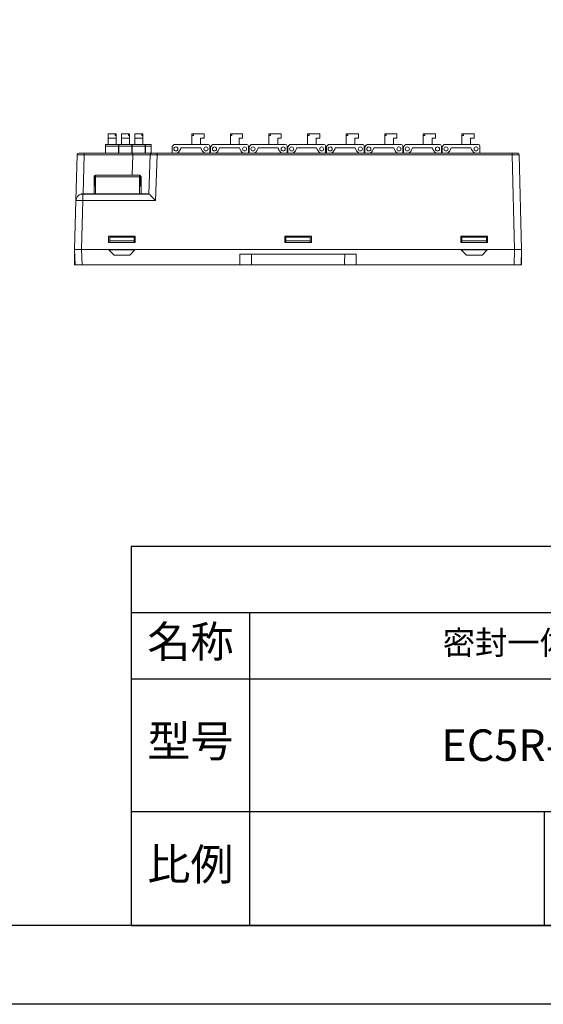
# Model space of a CAD drawing. Units: inches. Extents: x 4769 to 6140, y -44256 to -43728.
# Drawn here: x 5012 to 5161, y -44256 to -43976 of the extents above; entities that cross this region are included whole.
import ezdxf

# ---------------------------------------------------------------- set-up
doc = ezdxf.new("R2010")
doc.units = ezdxf.units.IN
doc.header["$MEASUREMENT"] = 0
doc.layers.get('0').update_dxf_attribs({"lineweight": 30})
doc.layers.add('1', color=7, linetype='Continuous', lineweight=18)
doc.layers.add('DIM', color=3, linetype='Continuous', lineweight=13)

# ---------------------------------------------------------------- blocks, each defined once
blk = doc.blocks.new('*T2')
at = {"layer": 'DIM', "color": 0, "linetype": 'ByBlock', "lineweight": -2}
for p, q in [((0, 0), (371.25, 0)), ((0, 0), (0, -108.06)), ((371.25, 0), (371.25, -108.06)), ((0, -18.9), (371.25, -18.9)), ((33.75, -18.9), (33.75, -108.06)), ((236.25, -18.9), (236.25, -108.06)), ((270, -18.9), (270, -75.6)), ((0, -37.8), (371.25, -37.8)), ((236.25, -56.7), (371.25, -56.7)), ((0, -75.6), (371.25, -75.6)), ((117.75, -75.6), (117.75, -108.06)), ((151.5, -75.6), (151.5, -108.06)), ((0, -108.06), (371.25, -108.06))]:
    blk.add_line(p, q, dxfattribs=at)
at = {"layer": 'DIM', "color": 0, "attachment_point": 5}
for s, insert, char_height, width in [('深圳三铭电气有限公司', (185.62, -9.45), 9, 368.25), ('名称', (16.88, -28.35), 9, 30.75), ('制图', (253.12, -28.35), 9, 30.75), ('密封一体式总线IO模块', (135, -28.35), 6.75, 199.5), ('审核', (253.12, -47.25), 9, 30.75), ('型号', (16.88, -56.7), 9, 30.75), ('{\\C256;EC5R-I16C-D16P}', (135, -56.7), 9, 199.5), ('比例', (16.88, -91.83), 9, 30.75), ('时间', (134.62, -91.83), 9, 30.75), ('2025/01/21', (193.87, -91.83), 9, 81.75)]:
    blk.add_mtext(s, dxfattribs=dict(at, insert=insert, char_height=char_height, width=width))

msp = doc.modelspace()

# ---------------------------------------------------------------- linework, layer by layer
for points in [[(4768.82, -43783.747), (5437.07, -43783.747), (5437.07, -44256.247), (4768.82, -44256.247)], [(4791.32, -43806.247), (5414.57, -43806.247), (5414.57, -44233.747), (4791.32, -44233.747)]]:
    msp.add_lwpolyline(points, close=True)
at = {"layer": '1', "color": 7, "linetype": 'Continuous'}
for p, q in [((5036.749, -44009.316), (5036.749, -44008.118)), ((5038.75, -44008.118), (5036.749, -44008.118)), ((5036.749, -44011.113), (5036.749, -44009.316)), ((5039.049, -44009.316), (5036.749, -44009.316)), ((5038.75, -44008.618), (5038.75, -44008.118)), ((5039.049, -44008.118), (5038.75, -44008.118)), ((5038.75, -44008.618), (5039.049, -44008.618)), ((5039.049, -44008.618), (5039.049, -44008.118)), ((5039.049, -44008.618), (5039.049, -44009.316)), ((5039.049, -44011.113), (5039.049, -44009.316)), ((5042.554, -44008.118), (5040.554, -44008.118)), ((5040.554, -44009.316), (5040.554, -44008.118)), ((5042.854, -44009.316), (5040.554, -44009.316)), ((5040.554, -44011.113), (5040.554, -44009.316)), ((5042.554, -44008.618), (5042.554, -44008.118)), ((5042.854, -44008.118), (5042.554, -44008.118)), ((5042.554, -44008.618), (5042.854, -44008.618)), ((5042.854, -44008.618), (5042.854, -44008.118)), ((5042.854, -44008.618), (5042.854, -44009.316)), ((5042.854, -44011.113), (5042.854, -44009.316)), ((5046.359, -44008.118), (5044.358, -44008.118)), ((5044.358, -44009.316), (5044.358, -44008.118)), ((5046.658, -44009.316), (5044.358, -44009.316)), ((5044.358, -44011.113), (5044.358, -44009.316)), ((5046.359, -44008.618), (5046.359, -44008.118)), ((5046.658, -44008.118), (5046.359, -44008.118)), ((5046.359, -44008.618), (5046.658, -44008.618)), ((5046.658, -44008.618), (5046.658, -44008.118)), ((5046.658, -44008.618), (5046.658, -44009.316)), ((5046.658, -44011.113), (5046.658, -44009.316)), ((5060.588, -44008.116), (5060.588, -44008.616)), ((5061.042, -44008.116), (5060.588, -44008.116)), ((5060.588, -44011.111), (5060.588, -44008.616)), ((5060.588, -44008.616), (5061.042, -44008.616)), ((5061.042, -44008.116), (5064.082, -44008.116)), ((5061.042, -44008.616), (5061.042, -44008.116)), ((5064.082, -44009.314), (5063.084, -44009.314)), ((5063.084, -44011.111), (5063.084, -44009.314)), ((5064.082, -44009.314), (5064.082, -44008.116)), ((5071.588, -44008.116), (5071.588, -44008.616)), ((5072.042, -44008.116), (5071.588, -44008.116)), ((5071.588, -44011.111), (5071.588, -44008.616)), ((5071.588, -44008.616), (5072.042, -44008.616)), ((5072.042, -44008.116), (5075.082, -44008.116)), ((5072.042, -44008.616), (5072.042, -44008.116)), ((5075.082, -44009.314), (5074.084, -44009.314)), ((5074.084, -44011.111), (5074.084, -44009.314)), ((5075.082, -44009.314), (5075.082, -44008.116)), ((5082.588, -44008.116), (5082.588, -44008.616)), ((5083.042, -44008.116), (5082.588, -44008.116)), ((5082.588, -44011.111), (5082.588, -44008.616)), ((5082.588, -44008.616), (5083.042, -44008.616)), ((5083.042, -44008.116), (5086.082, -44008.116)), ((5083.042, -44008.616), (5083.042, -44008.116)), ((5086.082, -44009.314), (5085.084, -44009.314)), ((5085.084, -44011.111), (5085.084, -44009.314)), ((5086.082, -44009.314), (5086.082, -44008.116)), ((5093.588, -44008.116), (5093.588, -44008.616)), ((5094.042, -44008.116), (5093.588, -44008.116)), ((5093.588, -44011.111), (5093.588, -44008.616)), ((5093.588, -44008.616), (5094.042, -44008.616)), ((5094.042, -44008.116), (5097.082, -44008.116)), ((5094.042, -44008.616), (5094.042, -44008.116)), ((5097.082, -44009.314), (5096.084, -44009.314)), ((5096.084, -44011.111), (5096.084, -44009.314)), ((5097.082, -44009.314), (5097.082, -44008.116)), ((5104.588, -44008.116), (5104.588, -44008.616)), ((5105.042, -44008.116), (5104.588, -44008.116)), ((5104.588, -44011.111), (5104.588, -44008.616)), ((5104.588, -44008.616), (5105.042, -44008.616)), ((5105.042, -44008.116), (5108.082, -44008.116)), ((5105.042, -44008.616), (5105.042, -44008.116)), ((5108.082, -44009.314), (5107.084, -44009.314)), ((5107.084, -44011.111), (5107.084, -44009.314)), ((5108.082, -44009.314), (5108.082, -44008.116)), ((5115.588, -44008.116), (5115.588, -44008.616)), ((5116.042, -44008.116), (5115.588, -44008.116)), ((5115.588, -44011.111), (5115.588, -44008.616)), ((5115.588, -44008.616), (5116.042, -44008.616)), ((5116.042, -44008.116), (5119.082, -44008.116)), ((5116.042, -44008.616), (5116.042, -44008.116)), ((5119.082, -44009.314), (5118.084, -44009.314)), ((5118.084, -44011.111), (5118.084, -44009.314)), ((5119.082, -44009.314), (5119.082, -44008.116)), ((5126.588, -44008.116), (5126.588, -44008.616)), ((5127.042, -44008.116), (5126.588, -44008.116)), ((5126.588, -44011.111), (5126.588, -44008.616)), ((5126.588, -44008.616), (5127.042, -44008.616)), ((5127.042, -44008.116), (5130.082, -44008.116)), ((5127.042, -44008.616), (5127.042, -44008.116)), ((5130.082, -44009.314), (5129.084, -44009.314)), ((5129.084, -44011.111), (5129.084, -44009.314)), ((5130.082, -44009.314), (5130.082, -44008.116)), ((5137.588, -44008.116), (5137.588, -44008.616)), ((5138.042, -44008.116), (5137.588, -44008.116)), ((5137.588, -44011.111), (5137.588, -44008.616)), ((5137.588, -44008.616), (5138.042, -44008.616)), ((5138.042, -44008.116), (5141.082, -44008.116)), ((5138.042, -44008.616), (5138.042, -44008.116)), ((5141.082, -44009.314), (5140.084, -44009.314)), ((5140.084, -44011.111), (5140.084, -44009.314)), ((5141.082, -44009.314), (5141.082, -44008.116)), ((5035.939, -44011.113), (5035.939, -44011.613)), ((5039.689, -44011.113), (5035.939, -44011.113)), ((5035.939, -44011.613), (5035.939, -44013.611)), ((5039.689, -44011.113), (5039.689, -44011.613)), ((5039.689, -44013.611), (5039.689, -44011.613)), ((5039.739, -44011.113), (5039.739, -44011.613)), ((5043.489, -44011.113), (5039.739, -44011.113)), ((5039.739, -44011.613), (5039.739, -44013.611)), ((5043.489, -44011.113), (5043.489, -44011.613)), ((5043.489, -44011.613), (5043.489, -44013.611)), ((5043.539, -44011.113), (5043.539, -44011.613)), ((5047.289, -44011.113), (5043.539, -44011.113)), ((5043.539, -44013.611), (5043.539, -44011.613)), ((5047.289, -44011.113), (5047.289, -44011.613)), ((5047.289, -44011.613), (5047.289, -44013.611)), ((5047.339, -44011.113), (5047.339, -44011.613)), ((5048.96, -44011.113), (5047.339, -44011.113)), ((5047.339, -44013.611), (5047.339, -44011.613)), ((5048.96, -44011.113), (5048.96, -44011.613)), ((5048.96, -44013.611), (5048.96, -44011.613)), ((5054.946, -44013.611), (5054.946, -44012.111)), ((5055.946, -44011.111), (5065.23, -44011.111)), ((5057.485, -44012.11), (5063.179, -44012.11)), ((5065.73, -44011.611), (5065.73, -44013.611)), ((5065.946, -44013.611), (5065.946, -44012.111)), ((5066.946, -44011.111), (5076.23, -44011.111)), ((5068.485, -44012.11), (5074.179, -44012.11)), ((5076.73, -44011.611), (5076.73, -44013.611)), ((5076.946, -44013.611), (5076.946, -44012.111)), ((5077.946, -44011.111), (5087.23, -44011.111)), ((5079.485, -44012.11), (5085.179, -44012.11)), ((5087.73, -44011.611), (5087.73, -44013.611)), ((5087.946, -44013.611), (5087.946, -44012.111)), ((5088.946, -44011.111), (5098.23, -44011.111)), ((5090.485, -44012.11), (5096.179, -44012.11)), ((5098.73, -44011.611), (5098.73, -44013.611)), ((5098.946, -44013.611), (5098.946, -44012.111)), ((5099.946, -44011.111), (5109.23, -44011.111)), ((5101.485, -44012.11), (5107.179, -44012.11)), ((5109.73, -44011.611), (5109.73, -44013.611)), ((5109.946, -44013.611), (5109.946, -44012.111)), ((5110.946, -44011.111), (5120.23, -44011.111)), ((5112.485, -44012.11), (5118.179, -44012.11)), ((5120.73, -44011.611), (5120.73, -44013.611)), ((5120.946, -44013.611), (5120.946, -44012.111)), ((5121.946, -44011.111), (5131.23, -44011.111)), ((5123.485, -44012.11), (5129.179, -44012.11)), ((5131.73, -44011.611), (5131.73, -44013.611)), ((5131.946, -44013.611), (5131.946, -44012.111)), ((5132.946, -44011.111), (5142.23, -44011.111)), ((5134.485, -44012.11), (5140.179, -44012.11)), ((5142.73, -44011.611), (5142.73, -44013.611)), ((5027.547, -44027.156), (5027.889, -44014.099)), ((5029.878, -44013.611), (5043.762, -44013.611)), ((5048.346, -44025.211), (5048.734, -44014.092)), ((5050.639, -44013.611), (5151.896, -44013.611)), ((5153.896, -44014.098), (5154.603, -44041.111)), ((5032.713, -44020.342), (5032.713, -44020.442)), ((5032.713, -44020.342), (5032.913, -44020.342)), ((5032.713, -44022.442), (5032.713, -44020.442)), ((5032.913, -44020.342), (5032.913, -44020.442)), ((5032.913, -44020.442), (5032.913, -44022.442)), ((5032.934, -44020.242), (5032.931, -44020.25)), ((5032.988, -44022.909), (5032.988, -44020.392)), ((5033.163, -44019.892), (5045.663, -44019.892)), ((5033.163, -44019.903), (5033.163, -44020.342)), ((5033.163, -44020.342), (5033.163, -44023.033)), ((5045.663, -44020.342), (5045.663, -44019.903)), ((5045.663, -44020.342), (5045.663, -44023.033)), ((5045.838, -44020.392), (5045.838, -44022.907)), ((5045.913, -44020.342), (5045.913, -44020.442)), ((5046.113, -44020.342), (5045.913, -44020.342)), ((5045.913, -44020.442), (5045.913, -44022.442)), ((5046.113, -44020.442), (5046.113, -44020.342)), ((5046.113, -44020.442), (5046.113, -44022.442)), ((5032.713, -44022.442), (5032.713, -44022.542)), ((5032.713, -44022.642), (5032.713, -44022.542)), ((5032.713, -44022.542), (5032.913, -44022.542)), ((5032.713, -44022.712), (5032.713, -44022.642)), ((5032.713, -44022.712), (5032.713, -44025.211)), ((5032.913, -44022.442), (5032.913, -44022.542)), ((5032.913, -44022.542), (5032.913, -44022.642)), ((5032.913, -44022.642), (5032.913, -44022.727)), ((5045.913, -44022.442), (5045.913, -44022.542)), ((5045.913, -44022.542), (5045.913, -44022.642)), ((5045.913, -44022.542), (5046.113, -44022.542)), ((5045.913, -44022.642), (5045.913, -44022.727)), ((5046.113, -44022.542), (5046.113, -44022.442)), ((5046.113, -44022.542), (5046.113, -44022.642)), ((5046.113, -44022.642), (5046.113, -44022.712)), ((5046.113, -44022.712), (5046.113, -44025.211)), ((5029.043, -44025.341), (5029.043, -44025.211)), ((5048.424, -44025.211), (5029.043, -44025.211)), ((5029.543, -44025.275), (5048.421, -44025.275)), ((5027.182, -44041.111), (5027.547, -44027.156)), ((5044.476, -44037.311), (5036.876, -44037.311)), ((5036.876, -44037.311), (5036.876, -44039.086)), ((5037.176, -44038.586), (5037.176, -44037.541)), ((5037.176, -44037.541), (5044.176, -44037.541)), ((5044.176, -44037.541), (5044.176, -44038.586)), ((5044.476, -44039.086), (5044.476, -44037.311)), ((5094.675, -44037.311), (5087.075, -44037.311)), ((5087.075, -44037.311), (5087.075, -44039.086)), ((5087.393, -44038.586), (5087.393, -44037.541)), ((5087.393, -44037.541), (5094.358, -44037.541)), ((5094.358, -44037.541), (5094.358, -44038.586)), ((5094.675, -44039.086), (5094.675, -44037.311)), ((5144.909, -44037.311), (5137.309, -44037.311)), ((5137.309, -44037.311), (5137.309, -44039.086)), ((5137.609, -44037.541), (5137.609, -44038.586)), ((5137.609, -44037.541), (5144.609, -44037.541)), ((5144.609, -44038.586), (5144.609, -44037.541)), ((5144.909, -44039.086), (5144.909, -44037.311)), ((5036.876, -44039.086), (5044.476, -44039.086)), ((5044.176, -44038.586), (5037.176, -44038.586)), ((5037.176, -44039.086), (5037.176, -44038.586)), ((5044.176, -44039.086), (5044.176, -44038.586)), ((5087.075, -44039.086), (5094.675, -44039.086)), ((5087.393, -44039.086), (5087.393, -44038.586)), ((5094.358, -44038.586), (5087.393, -44038.586)), ((5094.358, -44039.086), (5094.358, -44038.586)), ((5137.309, -44039.086), (5144.909, -44039.086)), ((5137.609, -44038.586), (5144.609, -44038.586)), ((5137.609, -44039.086), (5137.609, -44038.586)), ((5144.609, -44039.086), (5144.609, -44038.586)), ((5029.178, -44041.111), (5027.182, -44041.111)), ((5027.332, -44045.411), (5027.182, -44041.111)), ((5027.186, -44042.411), (5027.228, -44042.411)), ((5027.186, -44042.411), (5027.186, -44045.411)), ((5029.178, -44041.111), (5152.604, -44041.111)), ((5036.876, -44041.111), (5038.434, -44042.669)), ((5036.951, -44041.186), (5044.402, -44041.186)), ((5042.918, -44042.669), (5038.434, -44042.669)), ((5042.918, -44042.669), (5044.476, -44041.111)), ((5077.561, -44042.411), (5074.325, -44042.411)), ((5074.325, -44045.411), (5074.325, -44042.411)), ((5104.189, -44042.411), (5077.561, -44042.411)), ((5107.425, -44042.411), (5104.189, -44042.411)), ((5107.425, -44042.411), (5107.425, -44045.411)), ((5138.867, -44042.669), (5137.309, -44041.111)), ((5144.835, -44041.186), (5137.384, -44041.186)), ((5138.867, -44042.669), (5143.351, -44042.669)), ((5144.909, -44041.111), (5143.351, -44042.669)), ((5154.603, -44041.111), (5152.604, -44041.111)), ((5154.602, -44041.111), (5154.452, -44045.411)), ((5154.598, -44042.411), (5154.557, -44042.411)), ((5154.598, -44045.411), (5154.598, -44042.411)), ((5027.186, -44045.411), (5027.332, -44045.411)), ((5029.331, -44045.411), (5027.332, -44045.411)), ((5029.331, -44045.411), (5074.325, -44045.411)), ((5077.608, -44045.411), (5074.325, -44045.411)), ((5104.142, -44045.411), (5077.608, -44045.411)), ((5107.425, -44045.411), (5104.142, -44045.411)), ((5107.425, -44045.411), (5152.453, -44045.411)), ((5154.452, -44045.411), (5152.453, -44045.411)), ((5154.598, -44045.411), (5154.452, -44045.411))]:
    msp.add_line(p, q, dxfattribs=at)
at = {"layer": '1', "color": 7, "linetype": 'Continuous', "lineweight": 5}
for p, q in [((5039.689, -44011.613), (5035.939, -44011.613)), ((5043.489, -44011.613), (5039.739, -44011.613)), ((5047.289, -44011.613), (5043.539, -44011.613)), ((5048.96, -44011.613), (5047.339, -44011.613)), ((5029.885, -44014.092), (5029.593, -44025.211)), ((5029.878, -44014.092), (5029.878, -44013.611)), ((5043.762, -44014.092), (5029.878, -44014.092)), ((5043.56, -44019.891), (5043.762, -44014.092)), ((5043.762, -44014.092), (5043.762, -44013.611)), ((5050.73, -44014.099), (5050.274, -44027.156)), ((5151.896, -44014.098), (5050.725, -44014.098)), ((5151.896, -44013.611), (5151.896, -44014.098)), ((5152.604, -44041.111), (5151.896, -44014.098)), ((5032.713, -44020.442), (5032.913, -44020.442)), ((5032.725, -44020.242), (5032.934, -44020.242)), ((5032.988, -44020.392), (5033.163, -44020.392)), ((5033.063, -44020.112), (5033.063, -44019.903)), ((5033.163, -44020.342), (5045.663, -44020.342)), ((5045.838, -44020.392), (5045.663, -44020.392)), ((5045.763, -44020.112), (5045.763, -44019.903)), ((5045.892, -44020.242), (5046.102, -44020.242)), ((5045.913, -44020.442), (5046.113, -44020.442)), ((5032.913, -44022.442), (5032.713, -44022.442)), ((5032.713, -44022.642), (5032.913, -44022.642)), ((5033.163, -44025.211), (5033.163, -44023.033)), ((5045.663, -44023.033), (5045.663, -44025.211)), ((5046.113, -44022.442), (5045.913, -44022.442)), ((5045.913, -44022.642), (5046.113, -44022.642)), ((5029.543, -44027.156), (5029.543, -44025.275)), ((5029.543, -44027.156), (5029.178, -44041.111)), ((5050.274, -44027.156), (5029.543, -44027.156)), ((5029.181, -44041.111), (5029.331, -44045.411)), ((5152.453, -44045.411), (5152.603, -44041.111))]:
    msp.add_line(p, q, dxfattribs=at)
at = {"layer": '1', "color": 7, "linetype": 'Continuous'}
for centre, radius in [((5056.044, -44012.409), 0.584), ((5064.631, -44012.409), 0.589), ((5067.044, -44012.409), 0.584), ((5075.631, -44012.409), 0.589), ((5078.044, -44012.409), 0.584), ((5086.631, -44012.409), 0.589), ((5089.044, -44012.409), 0.584), ((5097.631, -44012.409), 0.589), ((5100.044, -44012.409), 0.584), ((5108.631, -44012.409), 0.589), ((5111.044, -44012.409), 0.584), ((5119.631, -44012.409), 0.589), ((5122.044, -44012.409), 0.584), ((5130.631, -44012.409), 0.589), ((5133.044, -44012.409), 0.584), ((5141.631, -44012.409), 0.589)]:
    msp.add_circle(centre, radius, dxfattribs=at)
for centre, radius, start, end in [((5055.946, -44012.111), 1, 90, 180), ((5055.036, -44011.516), 2.52, 303.76893, 346.37708), ((5065.817, -44011.36), 2.742, 195.87077, 235.19147), ((5065.23, -44011.611), 0.5, 0, 90), ((5066.946, -44012.111), 1, 90, 180), ((5066.036, -44011.516), 2.52, 303.76893, 346.37708), ((5076.817, -44011.36), 2.742, 195.87077, 235.19147), ((5076.23, -44011.611), 0.5, 0, 90), ((5077.946, -44012.111), 1, 90, 180), ((5077.036, -44011.516), 2.52, 303.76893, 346.37708), ((5087.817, -44011.36), 2.742, 195.87077, 235.19147), ((5087.23, -44011.611), 0.5, 0, 90), ((5088.946, -44012.111), 1, 90, 180), ((5088.036, -44011.516), 2.52, 303.76893, 346.37708), ((5098.817, -44011.36), 2.742, 195.87077, 235.19147), ((5098.23, -44011.611), 0.5, 0, 90), ((5099.946, -44012.111), 1, 90, 180), ((5099.036, -44011.516), 2.52, 303.76893, 346.37708), ((5109.817, -44011.36), 2.742, 195.87077, 235.19147), ((5109.23, -44011.611), 0.5, 0, 90), ((5110.946, -44012.111), 1, 90, 180), ((5110.036, -44011.516), 2.52, 303.76893, 346.37708), ((5120.817, -44011.36), 2.742, 195.87077, 235.19147), ((5120.23, -44011.611), 0.5, 0, 90), ((5121.946, -44012.111), 1, 90, 180), ((5121.036, -44011.516), 2.52, 303.76893, 346.37708), ((5131.817, -44011.36), 2.742, 195.87077, 235.19147), ((5131.23, -44011.611), 0.5, 0, 90), ((5132.946, -44012.111), 1, 90, 180), ((5132.036, -44011.516), 2.52, 303.76893, 346.37708), ((5142.817, -44011.36), 2.742, 195.87077, 235.19147), ((5142.23, -44011.611), 0.5, 0, 90), ((5049.232, -44014.109), 0.498, 145.80852, 178), ((5049.232, -44014.109), 0.498, 90, 129.56972), ((5153.396, -44014.111), 0.5, 68.52073, 90), ((5153.396, -44014.111), 0.5, 1.5, 34.13167), ((5033.163, -44020.342), 0.45, 167.15951, 180), ((5033.163, -44020.342), 0.45, 102.83959, 167.16041), ((5033.163, -44020.342), 0.25, 113.57818, 156.42182), ((5033.288, -44020.392), 0.3, 114.62475, 180), ((5033.163, -44020.342), 0.45, 93.73225, 102.84049), ((5033.163, -44020.342), 0.25, 94.64052, 113.57838), ((5045.538, -44020.392), 0.3, 0, 65.37525), ((5045.663, -44020.342), 0.45, 12.83959, 77.16041), ((5045.663, -44020.342), 0.25, 23.57818, 66.42182), ((5029.543, -44027.208), 1.997, 104.50209, 178.5), ((5029.543, -44027.208), 1.933, 90, 104.99036)]:
    msp.add_arc(centre, radius, start, end, dxfattribs=at)
for centre, major_axis, ratio, start_param, end_param in [((5028.389, -44014.109), (0, -0.498), 0.9983777, 3.1415927, 4.6842646), ((5050.639, -44014.109), (0, -0.498), 0.0569391, 3.1415921, 4.6842646), ((5033.163, -44020.342), (-0.015, 0.45), 1, 6.2495448, 6.3146782), ((5045.663, -44020.342), (0.016, 0.45), 0.9999999, 6.2539796, 6.319113), ((5049.608, -44046.302), (-2.664, -76.276), 0.026161, 4.4331457, 4.4340134), ((5050.274, -44027.208), (-1.928, 1.997), 0.0130827, 4.7259357, 6.0174429), ((5090.963, -43348.977), (0.059, 1032.719), 0.0174606, 2.3069809, 2.310908), ((5090.921, -43355.891), (0.031, 1025.251), 0.0174521, 3.974757, 3.9787038)]:
    msp.add_ellipse(centre, major_axis=major_axis, ratio=ratio, start_param=start_param, end_param=end_param, dxfattribs=at)
at = {"layer": '1', "color": 7, "linetype": 'Continuous', "lineweight": 5}
msp.add_ellipse((5029.543, -44027.208), major_axis=(1.996, -0.052), ratio=0.026168, start_param=1.5714816, end_param=3.1415927, dxfattribs=at)
at = {"layer": '1', "color": 7, "linetype": 'Continuous'}
for points, degree in [([(5027.889, -44014.098), (5027.896, -44013.841), (5028.131, -44013.611), (5028.389, -44013.611)], 3), ([(5028.389, -44013.611), (5028.433, -44013.611), (5029.114, -44013.611), (5029.878, -44013.611)], 3), ([(5048.734, -44014.092), (5048.727, -44014.091), (5048.72, -44014.091), (5048.711, -44014.091)], 3), ([(5049.232, -44013.611), (5049.232, -44013.611), (5049.876, -44013.611), (5050.639, -44013.611)], 3), ([(5050.639, -44013.611), (5050.667, -44013.611), (5050.695, -44013.841), (5050.724, -44014.098)], 3), ([(5151.896, -44013.611), (5152.195, -44013.611), (5152.745, -44013.611), (5153.167, -44013.611), (5153.396, -44013.611), (5153.396, -44013.611)], 2)]:
    msp.add_open_spline(points, degree=degree, dxfattribs=at)
at = {"layer": '1', "color": 7, "linetype": 'Continuous', "lineweight": 5}
for points in [[(5027.893, -44014.095), (5027.89, -44014.096), (5027.889, -44014.097), (5027.889, -44014.098)], [(5050.61, -44014.095), (5050.648, -44014.095), (5050.686, -44014.097), (5050.724, -44014.098)], [(5032.918, -44022.813), (5032.852, -44022.811), (5032.785, -44022.809), (5032.718, -44022.807)], [(5046.108, -44022.807), (5046.042, -44022.809), (5045.975, -44022.811), (5045.909, -44022.813)]]:
    msp.add_open_spline(points, degree=3, dxfattribs=at)
at = {"layer": '1', "color": 7, "linetype": 'Continuous'}
for points, knots in [([(5029.878, -44014.092), (5029.633, -44014.09), (5029.139, -44014.087), (5028.499, -44014.086), (5028.025, -44014.089), (5027.937, -44014.093), (5027.893, -44014.095)], [0, 0, 0, 0, 0.4853724, 0.9780418, 1.4780684, 1.9855091, 1.9855091, 1.9855091, 1.9855091]), ([(5043.762, -44013.611), (5045.199, -44013.611), (5046.618, -44013.611), (5048.642, -44013.611), (5049.231, -44013.611), (5049.232, -44013.611)], [0, 0, 0, 0, 2.7352148, 2.7352148, 5.469298, 5.469298, 5.469298, 5.469298]), ([(5050.61, -44014.095), (5050.407, -44014.093), (5050.001, -44014.09), (5049.467, -44014.087), (5049.057, -44014.086), (5048.787, -44014.088), (5048.752, -44014.09), (5048.735, -44014.092)], [0, 0, 0, 0, 0.3841723, 0.7638344, 1.1390141, 1.5097403, 1.876043, 1.876043, 1.876043, 1.876043]), ([(5049.052, -44013.645), (5049.005, -44013.664), (5048.92, -44013.712), (5048.824, -44013.822), (5048.772, -44013.954), (5048.768, -44014.044), (5048.773, -44014.089)], [0, 0, 0, 0, 0.14094272, 0.2853109, 0.42799757, 0.56464224, 0.56464224, 0.56464224, 0.56464224]), ([(5153.896, -44014.098), (5153.895, -44014.085), (5153.68, -44014.077), (5152.939, -44014.077), (5152.419, -44014.085), (5151.896, -44014.098)], [0, 0, 0, 0, 1.0001836, 1.0001836, 2.0003672, 2.0003672, 2.0003672, 2.0003672]), ([(5153.854, -44014.096), (5153.86, -44014.05), (5153.857, -44013.959), (5153.806, -44013.826), (5153.71, -44013.714), (5153.625, -44013.665), (5153.577, -44013.646)], [0, 0, 0, 0, 0.13800132, 0.28206867, 0.42779093, 0.56999546, 0.56999546, 0.56999546, 0.56999546]), ([(5032.713, -44020.342), (5032.713, -44020.342), (5032.713, -44020.34), (5032.713, -44020.332), (5032.714, -44020.327), (5032.714, -44020.313), (5032.715, -44020.304), (5032.717, -44020.285), (5032.718, -44020.275), (5032.721, -44020.257), (5032.723, -44020.249), (5032.725, -44020.242)], [0, 0, 0, 0, 0.02155583, 0.02155583, 0.04311389, 0.04311389, 0.06462679, 0.06462679, 0.0859522, 0.0859522, 0.10084352, 0.10084352, 0.10084352, 0.10084352]), ([(5032.913, -44020.342), (5032.913, -44020.342), (5032.913, -44020.34), (5032.913, -44020.332), (5032.914, -44020.327), (5032.915, -44020.313), (5032.916, -44020.304), (5032.919, -44020.286), (5032.922, -44020.276), (5032.928, -44020.258), (5032.931, -44020.25), (5032.934, -44020.242)], [0, 0, 0, 0, 0.02166268, 0.02166268, 0.04337668, 0.04337668, 0.0649447, 0.0649447, 0.08592283, 0.08592283, 0.10286308, 0.10286308, 0.10286308, 0.10286308]), ([(5033.063, -44019.903), (5033.074, -44019.9), (5033.085, -44019.898), (5033.106, -44019.895), (5033.116, -44019.894), (5033.128, -44019.893), (5033.131, -44019.893), (5033.134, -44019.893)], [0, 0, 0, 0, 0.030396264, 0.030396264, 0.06082502, 0.06082502, 0.071528364, 0.071528364, 0.071528364, 0.071528364]), ([(5033.063, -44020.112), (5033.074, -44020.108), (5033.084, -44020.104), (5033.105, -44020.098), (5033.115, -44020.096), (5033.127, -44020.094), (5033.131, -44020.094), (5033.134, -44020.093)], [0, 0, 0, 0, 0.030374385, 0.030374385, 0.060850961, 0.060850961, 0.073510963, 0.073510963, 0.073510963, 0.073510963]), ([(5033.134, -44019.893), (5033.142, -44019.893), (5033.148, -44019.894), (5033.158, -44019.896), (5033.161, -44019.898), (5033.163, -44019.901), (5033.163, -44019.902), (5033.163, -44019.903)], [0, 0, 0, 0, 0.013859288, 0.013859288, 0.027715752, 0.027715752, 0.032946553, 0.032946553, 0.032946553, 0.032946553]), ([(5033.134, -44020.093), (5033.142, -44020.094), (5033.148, -44020.096), (5033.157, -44020.1), (5033.161, -44020.103), (5033.163, -44020.108), (5033.163, -44020.11), (5033.163, -44020.112)], [0, 0, 0, 0, 0.015389995, 0.015389995, 0.030772942, 0.030772942, 0.03848799, 0.03848799, 0.03848799, 0.03848799]), ([(5045.663, -44019.892), (5045.69, -44019.892), (5045.721, -44019.894), (5045.757, -44019.901), (5045.76, -44019.902), (5045.763, -44019.903)], [0, 0, 0, 0, 0.0915961, 0.0915961, 0.10057823, 0.10057823, 0.10057823, 0.10057823]), ([(5045.663, -44019.903), (5045.663, -44019.9), (5045.665, -44019.898), (5045.672, -44019.895), (5045.678, -44019.894), (5045.687, -44019.893), (5045.69, -44019.893), (5045.693, -44019.893)], [0, 0, 0, 0, 0.013974303, 0.013974303, 0.027963544, 0.027963544, 0.032884272, 0.032884272, 0.032884272, 0.032884272]), ([(5045.693, -44020.093), (5045.685, -44020.094), (5045.679, -44020.096), (5045.669, -44020.1), (5045.666, -44020.103), (5045.664, -44020.108), (5045.663, -44020.11), (5045.663, -44020.112)], [0, 0, 0, 0, 0.015389995, 0.015389995, 0.030772942, 0.030772942, 0.03848799, 0.03848799, 0.03848799, 0.03848799]), ([(5045.693, -44019.893), (5045.7, -44019.893), (5045.71, -44019.894), (5045.729, -44019.896), (5045.74, -44019.898), (5045.755, -44019.901), (5045.759, -44019.902), (5045.763, -44019.903)], [0, 0, 0, 0, 0.030089306, 0.030089306, 0.060172479, 0.060172479, 0.071528846, 0.071528846, 0.071528846, 0.071528846]), ([(5045.693, -44020.093), (5045.7, -44020.094), (5045.709, -44020.096), (5045.728, -44020.1), (5045.738, -44020.103), (5045.753, -44020.108), (5045.758, -44020.11), (5045.763, -44020.112)], [0, 0, 0, 0, 0.029395322, 0.029395322, 0.058777181, 0.058777181, 0.073513138, 0.073513138, 0.073513138, 0.073513138]), ([(5045.892, -44020.242), (5045.897, -44020.252), (5045.901, -44020.262), (5045.907, -44020.283), (5045.909, -44020.293), (5045.912, -44020.31), (5045.912, -44020.318), (5045.913, -44020.33), (5045.913, -44020.335), (5045.913, -44020.34), (5045.913, -44020.342), (5045.913, -44020.342)], [0, 0, 0, 0, 0.02159004, 0.02159004, 0.04325273, 0.04325273, 0.06403391, 0.06403391, 0.08510048, 0.08510048, 0.10286077, 0.10286077, 0.10286077, 0.10286077]), ([(5046.102, -44020.242), (5046.105, -44020.252), (5046.107, -44020.264), (5046.11, -44020.285), (5046.111, -44020.295), (5046.112, -44020.312), (5046.113, -44020.32), (5046.113, -44020.332), (5046.113, -44020.336), (5046.113, -44020.341), (5046.113, -44020.342), (5046.113, -44020.342)], [0, 0, 0, 0, 0.02156088, 0.02156088, 0.0431448, 0.0431448, 0.06444509, 0.06444509, 0.08585896, 0.08585896, 0.10083311, 0.10083311, 0.10083311, 0.10083311]), ([(5032.718, -44022.807), (5032.717, -44022.803), (5032.716, -44022.797), (5032.714, -44022.783), (5032.714, -44022.775), (5032.713, -44022.756), (5032.713, -44022.745), (5032.713, -44022.727), (5032.713, -44022.719), (5032.713, -44022.712)], [0, 0, 0, 0, 0.026013272, 0.026013272, 0.052028025, 0.052028025, 0.078026402, 0.078026402, 0.09510886, 0.09510886, 0.09510886, 0.09510886]), ([(5032.718, -44022.807), (5032.725, -44022.823), (5032.74, -44022.84), (5032.785, -44022.876), (5032.818, -44022.895), (5032.896, -44022.933), (5032.942, -44022.952), (5033.045, -44022.991), (5033.105, -44023.012), (5033.163, -44023.033)], [0, 0, 0, 0, 0.11174722, 0.11174722, 0.23934597, 0.23934597, 0.36700212, 0.36700212, 0.50700603, 0.50700603, 0.50700603, 0.50700603]), ([(5032.918, -44022.813), (5032.916, -44022.807), (5032.915, -44022.799), (5032.914, -44022.782), (5032.913, -44022.771), (5032.913, -44022.75), (5032.913, -44022.739), (5032.913, -44022.727)], [0, 0, 0, 0, 0.028780408, 0.028780408, 0.057555471, 0.057555471, 0.086233627, 0.086233627, 0.086233627, 0.086233627]), ([(5033.163, -44023.033), (5033.128, -44023.01), (5033.091, -44022.987), (5033.029, -44022.943), (5033.001, -44022.922), (5032.956, -44022.879), (5032.939, -44022.858), (5032.923, -44022.829), (5032.92, -44022.821), (5032.918, -44022.813)], [0, 0, 0, 0, 0.10483364, 0.10483364, 0.20202227, 0.20202227, 0.29927428, 0.29927428, 0.33521086, 0.33521086, 0.33521086, 0.33521086]), ([(5045.663, -44023.033), (5045.71, -44023.016), (5045.758, -44023), (5045.853, -44022.964), (5045.902, -44022.945), (5045.985, -44022.907), (5046.022, -44022.888), (5046.079, -44022.848), (5046.1, -44022.827), (5046.108, -44022.807)], [0, 0, 0, 0, 0.11172284, 0.11172284, 0.23930621, 0.23930621, 0.36690366, 0.36690366, 0.50689749, 0.50689749, 0.50689749, 0.50689749]), ([(5045.909, -44022.813), (5045.902, -44022.836), (5045.888, -44022.859), (5045.847, -44022.903), (5045.822, -44022.924), (5045.766, -44022.967), (5045.733, -44022.988), (5045.688, -44023.017), (5045.676, -44023.025), (5045.663, -44023.033)], [0, 0, 0, 0, 0.10480506, 0.10480506, 0.20197203, 0.20197203, 0.29922532, 0.29922532, 0.33511912, 0.33511912, 0.33511912, 0.33511912]), ([(5045.913, -44022.727), (5045.913, -44022.739), (5045.913, -44022.75), (5045.913, -44022.771), (5045.913, -44022.782), (5045.912, -44022.799), (5045.911, -44022.807), (5045.909, -44022.813)], [0, 0, 0, 0, 0.028824436, 0.028824436, 0.057648332, 0.057648332, 0.086229604, 0.086229604, 0.086229604, 0.086229604]), ([(5046.113, -44022.712), (5046.113, -44022.723), (5046.113, -44022.735), (5046.113, -44022.756), (5046.113, -44022.766), (5046.112, -44022.783), (5046.112, -44022.791), (5046.11, -44022.801), (5046.109, -44022.804), (5046.108, -44022.807)], [0, 0, 0, 0, 0.026058547, 0.026058547, 0.052117604, 0.052117604, 0.078165592, 0.078165592, 0.095111431, 0.095111431, 0.095111431, 0.095111431])]:
    msp.add_open_spline(points, degree=3, knots=knots, dxfattribs=at)
at = {"layer": '1', "color": 7, "linetype": 'Continuous', "lineweight": 5}
msp.add_open_spline([(5048.711, -44014.091), (5048.691, -44014.09), (5048.623, -44014.089), (5048.277, -44014.088), (5047.684, -44014.089), (5046.889, -44014.089), (5045.938, -44014.088), (5044.878, -44014.089), (5044.134, -44014.091), (5043.762, -44014.092)], degree=3, knots=[0, 0, 0, 0, 0.5122559, 1.2516897, 1.9909689, 2.7301827, 3.4694204, 4.2087711, 4.9483242, 4.9483242, 4.9483242, 4.9483242], dxfattribs=at)
for points, weights in [([(5032.913, -44022.727), (5032.847, -44022.72), (5032.78, -44022.715), (5032.713, -44022.712)], [0.999997481902, 0.999996988862, 0.999996682349, 0.999996441736]), ([(5046.113, -44022.712), (5046.047, -44022.715), (5045.98, -44022.72), (5045.913, -44022.727)], [0.999979881454, 0.999981241891, 0.999982974923, 0.999985762591])]:
    msp.add_rational_spline(points, weights, degree=3, dxfattribs=at)

# ---------------------------------------------------------------- block references
msp.add_blockref('*T2', (5043.32, -44125.683))

doc.saveas('drawing.dxf')
